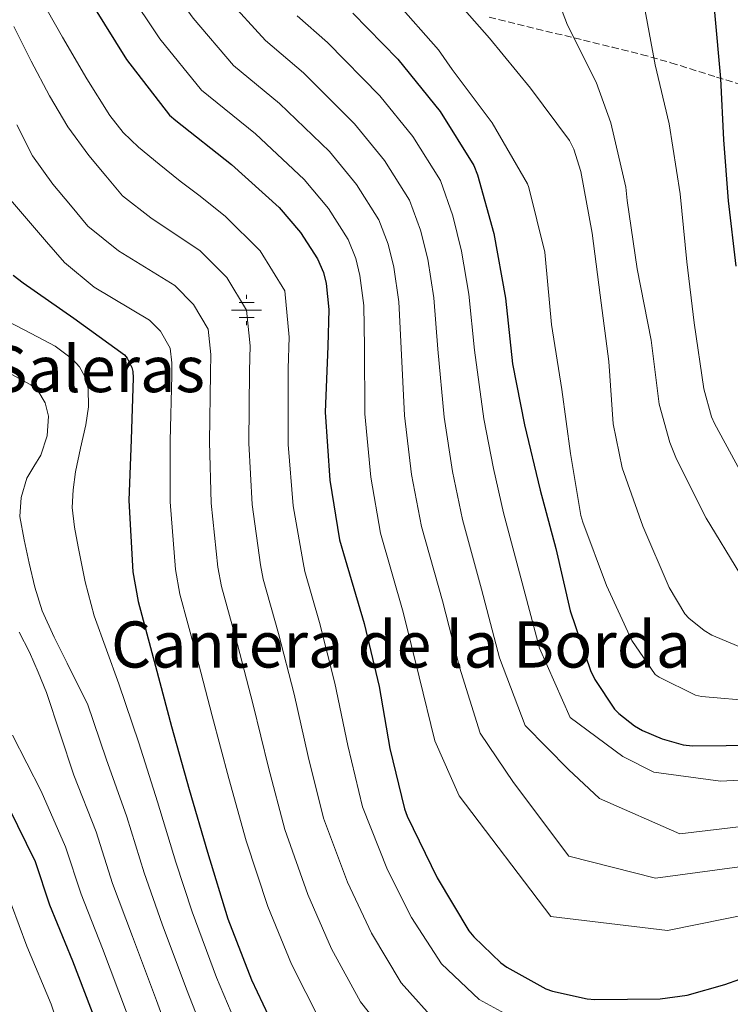
# Model space of a CAD drawing. Units: metres. Extents: x 641228 to 644680, y 4746076 to 4748460.
# Drawn here: x 643210 to 643387, y 4746496 to 4746741 of the extents above; entities that cross this region are included whole.
import ezdxf
from ezdxf.enums import TextEntityAlignment as Align

# ---------------------------------------------------------------- set-up
doc = ezdxf.new("R2010")
doc.units = ezdxf.units.M
doc.header["$MEASUREMENT"] = 0
doc.linetypes.add('DGN Style 3', pattern=[2.435890702152634, 1.739921930109024, -0.6959687720436097])
for name, color, linetype, lineweight in [('Curva de nivel directora', 30, 'Continuous', 30), ('Curva de nivel intermedia', 30, 'Continuous', 0), ('Fuente-manantial-naciente', 7, 'Continuous', 0), ('Texto de Área (paraje) menor', 7, 'Continuous', 0), ('Zona arbolada', 92, 'DGN Style 3', 0)]:
    doc.layers.add(name, color=color, linetype=linetype, lineweight=lineweight)
doc.styles.add('Style-Arial', font='arial.ttf')

# ---------------------------------------------------------------- blocks, each defined once
blk = doc.blocks.new('5NACIE')
at = {"layer": 'Fuente-manantial-naciente', "color": 4, "linetype": 'Continuous', "lineweight": 0, "flags": 128}
for points in [[(0, 0.2812), (0, 0.375)], [(-0.375, 0), (0.375, 0)], [(-0.1875, 0.1875), (0.1875, 0.1875)], [(-0.1875, -0.1875), (0.1875, -0.1875)], [(0, -0.2812), (0, -0.375)]]:
    blk.add_lwpolyline(points, dxfattribs=at)

msp = doc.modelspace()

# ---------------------------------------------------------------- linework, layer by layer
at = {"layer": 'Curva de nivel directora', "color": 30, "linetype": 'Continuous', "lineweight": 30, "flags": 128}
for points, elevation in [([(643378.1300000001, 4746888.820000002), (643379.8899999993, 4746882.550000002), (643380.0199999989, 4746881.270000001), (643379.82, 4746865.820000002), (643380.4999999994, 4746850.07), (643381.4600000007, 4746834.230000001), (643381.36, 4746818.869999999), (643381.9999999994, 4746803.16), (643382.0599999997, 4746787.830000001), (643382.7699999983, 4746743.390000002), (643384.239999999, 4746726.869999999), (643384.9699999999, 4746711.52), (643386.1199999988, 4746696.32), (643388.0399999988, 4746680.060000002)], 1025), ([(643227.9399999996, 4746744.830000001), (643236.1299999993, 4746731.580000001), (643246.9099999995, 4746717.720000001), (643248.4200000004, 4746716.350000001), (643262.3700000001, 4746705.4), (643274.2100000001, 4746694.710000002), (643279.5499999998, 4746688.470000001), (643283.7699999998, 4746681.850000001), (643285.2800000008, 4746678.430000001), (643285.92, 4746675.740000002), (643286.6199999996, 4746669.270000001), (643286.3699999994, 4746660.12), (643285.6600000008, 4746643.640000002), (643286.85, 4746626.710000001), (643289.2799999994, 4746611.830000001), (643290.6799999988, 4746607.029999999), (643295.3899999983, 4746590.940000001), (643299.159999999, 4746575.230000002), (643301.8199999989, 4746559.770000001), (643305.4399999998, 4746544.730000001), (643306.1100000005, 4746542.940000001), (643313.5899999995, 4746527.58), (643321.4699999985, 4746514.33), (643322.7099999988, 4746512.800000001), (643329.4999999994, 4746506.33), (643330.9700000001, 4746505.240000002), (643340.6999999998, 4746499.900000002), (643342.3600000006, 4746499.260000001), (643350.9699999982, 4746497.340000001), (643352.9199999997, 4746497.210000001), (643369.1799999983, 4746497.369999999), (643375.8999999994, 4746498.330000001), (643385.3699999999, 4746500.920000001), (643400.2800000008, 4746506.27)], 975.0000000000002), ([(643292.5400000006, 4746743.130000002), (643303.7700000001, 4746731.680000002), (643314.3600000005, 4746718.59), (643322.7800000004, 4746705.150000002), (643323.699999999, 4746702.810000001), (643327.7000000001, 4746688.220000001), (643330.6199999992, 4746672.090000002), (643332.3800000005, 4746655.680000001), (643335.3499999989, 4746640.510000001), (643339.3200000008, 4746624.220000001), (643343.1600000008, 4746609.689999999), (643346.7699999984, 4746594.140000002), (643351.7999999997, 4746579.230000001), (643352.8899999983, 4746577.020000001), (643357.8499999981, 4746569.600000001), (643358.8699999996, 4746568.54), (643362.8099999981, 4746565.410000001), (643364.7900000006, 4746564.250000001), (643369.7199999992, 4746562.17), (643374.9000000004, 4746560.730000001), (643377.2999999986, 4746560.480000002), (643394.0400000003, 4746560.600000001)], 1000), ([(643113.3399999995, 4746724.850000001), (643116.9499999993, 4746719.060000001), (643118.0099999988, 4746716.590000002), (643123.2900000005, 4746702.420000001), (643129.0199999993, 4746687.57), (643135.5100000004, 4746672.980000001), (643142.5499999988, 4746658.380000001), (643145.2099999987, 4746654.380000002), (643153.6599999999, 4746644.560000001), (643154.4600000001, 4746643.860000002), (643161.0199999983, 4746639.439999999), (643173.24, 4746630.480000001), (643173.7499999997, 4746629.620000001), (643176.0599999987, 4746624.210000002), (643176.3099999991, 4746623.020000001), (643179.2199999992, 4746607.57), (643186.4900000002, 4746588.480000002), (643192.57, 4746574.270000001), (643199.2899999989, 4746560.189999999), (643206.7199999986, 4746545.150000001), (643213.3399999992, 4746531.580000001), (643216.9899999994, 4746520.800000001), (643222.709999999, 4746506.850000001), (643228.6999999994, 4746491.230000001)], 925), ([(643207.9000000011, 4746677.82), (643210.3999999999, 4746675.869999999), (643223.0399999999, 4746667.100000001), (643235.6500000008, 4746657.949999999), (643236.3199999991, 4746657.12), (643237.4700000002, 4746654.810000001), (643237.6899999992, 4746653.79), (643237.7899999998, 4746652.189999999), (643237.2800000003, 4746636.86), (643236.7699999984, 4746621.660000001), (643237.7199999985, 4746603.869999999), (643239.0700000006, 4746596.41), (643243.36, 4746580.279999999), (643247.360000001, 4746565.240000002), (643251.7399999996, 4746549.529999999), (643256.3199999996, 4746533.95), (643261.4299999991, 4746517.310000001), (643267.3500000001, 4746502.11), (643274.3599999996, 4746487.17)], 950.0000000000002)]:
    msp.add_lwpolyline(points, dxfattribs=dict(at, elevation=elevation))
at = {"layer": 'Curva de nivel intermedia', "color": 30, "linetype": 'Continuous', "lineweight": 0, "flags": 128}
for points, elevation in [([(643362.760000001, 4746892.440000001), (643366.4300000012, 4746876.600000001), (643366.5900000001, 4746874.680000001), (643366.6900000006, 4746859.349999998), (643365.990000001, 4746843.99), (643364.1600000003, 4746828.569999999), (643362.4000000012, 4746811.089999998), (643362.3400000008, 4746795.38), (643362.8799999995, 4746779.190000001), (643364.0300000006, 4746762.130000001), (643364.9900000017, 4746746.42), (643368.0000000005, 4746730.26), (643371.4900000016, 4746715.51), (643374.1700000018, 4746698.070000002), (643375.8700000005, 4746681.140000001), (643377.6600000008, 4746665.88), (643380.0600000013, 4746649.429999999), (643382.0400000017, 4746642.490000002), (643382.7800000015, 4746640.789999997), (643390.75, 4746626.100000001)], 1020), ([(643343.8400000003, 4746887.349999999), (643346.7900000007, 4746872.529999999), (643348.3200000018, 4746857.109999998), (643348.6700000005, 4746841.529999999), (643347.5199999993, 4746825.329999999), (643346.3700000005, 4746809.49), (643344.6100000015, 4746793.689999999), (643343.5200000006, 4746778.58), (643343.2600000014, 4746763.539999999), (643344.0300000003, 4746747.42), (643344.77, 4746743.609999998), (643346.1100000012, 4746740.119999999), (643353.2800000017, 4746725.939999999), (643356.9299999995, 4746715.800000001), (643360.6700000011, 4746699.74), (643360.9900000008, 4746696.41), (643363.4900000021, 4746679.38), (643366.9400000009, 4746661.590000001), (643368.9900000005, 4746645.66), (643371.5800000011, 4746636.09), (643373.3100000012, 4746631.930000001), (643380.7000000007, 4746617.180000001), (643389.0500000013, 4746603.42)], 1015), ([(643294.1400000011, 4746758.779999998), (643294.9800000014, 4746756.949999998), (643297.1800000009, 4746753.460000001), (643303.2000000002, 4746746.140000001), (643313.9800000006, 4746733.98), (643317.3100000009, 4746729.109999998), (643327.3600000002, 4746715.800000001), (643336.130000001, 4746700.539999999), (643336.4500000008, 4746699.640000001), (643340.4100000015, 4746683.58), (643340.6100000005, 4746681.75), (643342.1399999993, 4746665.5), (643344.7000000008, 4746649.3), (643346.8100000008, 4746633.310000001), (643349.4000000014, 4746617.91), (643349.9199999999, 4746616.25), (643355.8400000009, 4746600.470000001), (643362.170000001, 4746586.75), (643368.0000000005, 4746578.23), (643368.9600000015, 4746577.560000001), (643378.0099999994, 4746573.079999999), (643379.5200000005, 4746572.76), (643393.0800000012, 4746571.609999998)], 1005), ([(643244.8200000017, 4746752.929999999), (643252.7800000012, 4746741.880000001), (643262.8200000017, 4746730.099999999), (643274.3000000016, 4746720.619999999), (643286.7500000015, 4746708.609999999), (643293.5199999996, 4746700.439999998), (643299.0899999997, 4746691.619999998), (643301.3800000009, 4746685.5), (643302.8100000012, 4746679.760000001), (643304.0800000009, 4746671.170000001), (643304.6300000007, 4746659.609999998), (643305.4600000001, 4746642.8), (643307.2400000015, 4746628.140000001), (643309.7200000002, 4746615.179999999), (643314.9100000003, 4746596.640000001), (643319.1399999993, 4746580.029999998), (643324.3000000003, 4746563.630000002), (643332.6799999999, 4746551.28), (643346.4300000009, 4746532.989999999), (643368.0400000005, 4746527.470000001), (643426.5399999997, 4746535.32)], 985.0000000000002), ([(643152.2699999996, 4746747.33), (643154.5600000008, 4746739.439999999), (643156.7900000013, 4746731.519999998), (643158.6100000008, 4746724.33), (643160.5000000017, 4746717.15), (643162.9300000013, 4746709.759999999), (643165.6500000017, 4746702.470000001), (643167.4199999997, 4746697.930000001), (643169.2000000011, 4746693.41), (643171.9900000006, 4746686.48), (643174.9000000008, 4746679.590000001), (643178.2900000016, 4746674.029999999), (643182.8300000012, 4746669.219999999), (643188.5399999998, 4746664.34), (643194.7000000001, 4746660.23), (643199.7300000014, 4746657.429999999), (643204.7500000016, 4746654.63), (643208.5100000012, 4746652.529999999), (643212.2700000008, 4746650.430000001), (643214.020000001, 4746649.009999999), (643215.8400000003, 4746645.989999999), (643216.7200000011, 4746642.660000001), (643216.4100000004, 4746637.770000001), (643214.800000001, 4746632.96)], 940), ([(643214.3000000003, 4746747.63), (643220.1800000012, 4746737.15), (643226.2600000009, 4746726.769999999), (643232.0200000008, 4746717.609999998), (643235.3300000011, 4746713.390000001), (643239.16, 4746709.679999998), (643244.3300000001, 4746705.449999999), (643249.5, 4746701.23), (643254.2000000007, 4746697.710000001), (643260.7600000009, 4746692.539999999), (643269.4600000002, 4746683.88), (643275.6300000015, 4746673.890000001), (643276.7300000011, 4746662.33), (643276.4800000008, 4746654.51), (643276.4600000007, 4746635.550000001), (643277.7200000014, 4746620.28)], 970.0000000000002), ([(643236.3799999994, 4746748.880000001), (643244.4599999996, 4746736.730000001), (643254.86, 4746723.909999999), (643268.3400000003, 4746713.009999999), (643280.4800000018, 4746701.66), (643286.5400000014, 4746694.460000001), (643291.4299999997, 4746686.73), (643293.3300000018, 4746681.96), (643294.3600000001, 4746677.749999999), (643295.3500000002, 4746670.220000001), (643295.5, 4746659.869999999), (643295.5600000003, 4746643.220000001), (643297.0500000013, 4746627.430000001), (643299.5000000009, 4746613.51), (643305.1500000015, 4746593.789999999), (643309.1500000004, 4746577.630000001), (643313.0599999997, 4746561.699999998), (643319.060000001, 4746548.01), (643341.9100000013, 4746517.929999999), (643371.0500000013, 4746514.41), (643429.3899999995, 4746526.199999999)], 980), ([(643316.7000000007, 4746748.310000001), (643326.6200000005, 4746736.859999998), (643336.9, 4746724.439999999), (643346.5899999995, 4746711.42), (643347.6500000012, 4746709.180000001), (643349.4100000004, 4746703.609999999), (643352.2500000012, 4746688.31), (643354.2699999996, 4746672.859999998), (643356.4100000008, 4746656.279999999), (643357.5000000016, 4746640.759999999), (643359.7100000001, 4746629.75), (643364.8600000021, 4746615.230000001), (643371.4800000006, 4746599.96), (643375.3899999999, 4746593.34), (643376.3200000019, 4746592.310000001), (643380.1600000019, 4746589.180000001), (643382.110000001, 4746588.029999998), (643390.2000000002, 4746584.67)], 1010), ([(643261.1100000017, 4746747.029999998), (643270.77, 4746736.289999999), (643280.2699999994, 4746728.230000001), (643293.0200000012, 4746715.560000001), (643300.5100000014, 4746706.42), (643306.7499999997, 4746696.5), (643309.4400000009, 4746689.039999999), (643311.2500000013, 4746681.77), (643312.8099999992, 4746672.13), (643313.7700000004, 4746659.359999999), (643315.3600000017, 4746642.369999998), (643317.4400000006, 4746628.850000001), (643319.9400000017, 4746616.849999999), (643324.6800000003, 4746599.499999999), (643329.1300000006, 4746582.430000001), (643335.5299999998, 4746565.560000001), (643346.3100000002, 4746554.560000001), (643354.1199999999, 4746547.34), (643374.0700000012, 4746538.52), (643423.6800000009, 4746544.429999999)], 990), ([(643278.7200000006, 4746742.48), (643286.2400000019, 4746735.83), (643299.2999999998, 4746722.510000001), (643307.5000000007, 4746712.409999999), (643314.4100000019, 4746701.390000001), (643317.4900000021, 4746692.57), (643319.7000000003, 4746683.779999999), (643321.5399999998, 4746673.079999999), (643322.9000000011, 4746659.099999999), (643325.2500000002, 4746641.949999998), (643327.6399999997, 4746629.569999999), (643330.160000001, 4746618.519999999), (643334.4400000013, 4746602.350000001), (643339.1100000006, 4746584.83), (643346.7700000006, 4746567.500000001), (643359.9300000013, 4746557.829999999), (643367.6300000015, 4746553.92), (643384.2400000012, 4746551.630000001), (643420.8199999998, 4746553.550000001)], 995.0000000000002), ([(643208.0199999996, 4746739.819999999), (643212.4000000004, 4746731.140000001), (643216.9500000012, 4746722.539999999), (643221.4999999999, 4746714.819999999), (643226.7800000015, 4746707.600000001), (643230.9800000016, 4746702.590000001), (643235.1900000003, 4746697.579999999), (643242.1900000009, 4746692.109999999), (643254.4800000022, 4746683.890000001), (643261.180000001, 4746677.189999999), (643266.0899999995, 4746669.119999998), (643266.9700000002, 4746660.189999999), (643266.8099999992, 4746653.929999998), (643266.6600000017, 4746635.880000002), (643267.4800000021, 4746620.630000001), (643269.5499999997, 4746605.579999999), (643270.2600000004, 4746602.029999999), (643274.0600000002, 4746588.449999998), (643277.9300000014, 4746573.369999998), (643281.4200000007, 4746557.810000001), (643285.3000000009, 4746542.46), (643291.2599999999, 4746526.489999999), (643297.2600000014, 4746513.76), (643304.6200000017, 4746501.349999998), (643314.0400000009, 4746490.890000001)], 965), ([(643208.8200000019, 4746715.250000001), (643212.7500000015, 4746707.519999999), (643217.8200000008, 4746700.489999999), (643222.1799999994, 4746695.279999999), (643226.5500000013, 4746690.06), (643234.1900000012, 4746683.849999999), (643248.2000000014, 4746675.240000002), (643252.8900000007, 4746670.5), (643256.5499999997, 4746664.349999999), (643257.2100000014, 4746658.060000001), (643257.1300000009, 4746653.350000001), (643256.8700000016, 4746636.21), (643257.2400000005, 4746620.970000001), (643258.9400000013, 4746605.009999999), (643259.8600000001, 4746600.159999999), (643263.8200000008, 4746585.730000001), (643267.7400000013, 4746570.659999999), (643271.5299999999, 4746555.050000001), (643275.6400000004, 4746539.619999999), (643281.3200000002, 4746523.430000001), (643287.2900000003, 4746509.869999998), (643294.5299999999, 4746496.619999998), (643304.0100000015, 4746484.570000002)], 960.0000000000002), ([(643206.7200000009, 4746697.199999999), (643211.7000000009, 4746691.31), (643216.1800000002, 4746686.130000001), (643220.6600000017, 4746680.939999999), (643228.0500000013, 4746674.789999999), (643241.9200000005, 4746666.589999998), (643244.6000000006, 4746663.81), (643247.01, 4746659.579999999), (643247.4500000003, 4746655.92), (643247.4600000015, 4746652.769999999), (643247.0700000003, 4746636.529999999), (643247.000000001, 4746621.310000001), (643248.3300000011, 4746604.439999999), (643249.4599999997, 4746598.289999999), (643253.5900000003, 4746583.010000001), (643257.5500000011, 4746567.95), (643261.6300000005, 4746552.289999999), (643265.9800000022, 4746536.789999999), (643271.3800000001, 4746520.369999999), (643277.3200000012, 4746505.99), (643284.4500000015, 4746491.890000001)], 955), ([(643206.4500000004, 4746666.369999999), (643212.3600000002, 4746663.230000001), (643218.3500000006, 4746660.100000001), (643222.6700000011, 4746656.890000001), (643224.4400000013, 4746654.909999999), (643225.7800000003, 4746652.550000002), (643226.6000000006, 4746649.569999999), (643226.6900000023, 4746645.01), (643226.0300000005, 4746640.509999998), (643224.7200000008, 4746634.659999999), (643223.4700000013, 4746628.77), (643222.8200000009, 4746624.319999998), (643222.6399999999, 4746619.88), (643223.2099999997, 4746614.970000002), (643224.1399999997, 4746610.080000001), (643225.8200000004, 4746601.369999998), (643228.1100000015, 4746592.87), (643231.1800000004, 4746584.4), (643234.2500000015, 4746575.939999999), (643239.2300000016, 4746561.199999999), (643243.9000000008, 4746546.499999999), (643248.4200000004, 4746531.429999999), (643252.4999999995, 4746519.08), (643258.5599999991, 4746502.67), (643265.8900000006, 4746485.4)], 945.0000000000002), ([(643214.800000001, 4746632.96), (643213.0300000008, 4746630.119999999), (643211.3400000011, 4746627.17), (643209.8500000001, 4746622.390000001), (643209.5800000018, 4746617.600000001), (643210.6000000011, 4746611.810000001), (643211.9199999999, 4746606.02), (643213.2600000009, 4746600), (643215.0900000016, 4746594.15), (643218.1200000002, 4746587.53), (643221.3600000013, 4746581.029999998), (643223.8899999993, 4746575.99), (643226.4100000006, 4746570.949999999), (643231.1, 4746557.189999999), (643236.2600000009, 4746542.769999999), (643240.5599999992, 4746528.77), (643245.0600000009, 4746516.02), (643251.0900000014, 4746499.810000001), (643257.7000000009, 4746483.029999998)], 940), ([(643277.7200000014, 4746620.28), (643280.1599999999, 4746606.16), (643280.6500000017, 4746603.909999999), (643284.2900000005, 4746591.17), (643288.1200000016, 4746576.079999999), (643291.3100000012, 4746560.569999999), (643294.9600000014, 4746545.289999999), (643301.2000000019, 4746529.539999999), (643307.2300000002, 4746517.640000001), (643314.7100000014, 4746506.08), (643324.0700000002, 4746497.210000001), (643336.8700000009, 4746490.219999999), (643348.8700000016, 4746488.869999999), (643371.3200000018, 4746488.509999999), (643388.5199999993, 4746492.390000001)], 970.0000000000002), ([(643209.420000001, 4746588.769999999), (643211.9800000002, 4746583.810000001)], 935.0000000000002), ([(643211.9800000002, 4746583.810000001), (643214.1100000005, 4746578.789999999), (643216.2400000005, 4746573.759999999), (643222.9800000017, 4746553.180000001), (643228.6200000012, 4746539.039999999), (643232.7000000003, 4746526.109999999), (643237.610000001, 4746512.96), (643243.6300000005, 4746496.949999999), (643249.52, 4746480.65), (643255.8099999998, 4746467.81), (643263.6799999999, 4746453.970000002), (643271.4400000006, 4746442.8), (643282.2099999996, 4746430.75), (643292.0800000002, 4746422.08), (643303.0500000004, 4746414.719999999), (643315.0399999999, 4746410.380000001), (643321.3900000001, 4746409.140000001), (643342.9200000016, 4746412.320000002), (643358.8600000007, 4746415.859999999), (643372.7700000004, 4746420.52), (643388.9200000016, 4746426.960000001)], 935.0000000000002), ([(643207.7600000004, 4746563.140000001), (643214.8500000002, 4746549.159999998), (643220.9800000013, 4746535.31), (643224.8400000016, 4746523.460000001), (643230.1600000013, 4746509.9), (643236.1600000004, 4746494.090000001)], 930), ([(643205.5899999999, 4746525.929999999), (643211.2800000006, 4746510.539999999), (643217.3300000012, 4746496.08), (643222.2900000011, 4746481.100000001)], 920.0000000000005)]:
    msp.add_lwpolyline(points, dxfattribs=dict(at, elevation=elevation))
at = {"layer": 'Zona arbolada', "color": 92, "linetype": 'DGN Style 3', "lineweight": 0}
msp.add_polyline3d([(643326.5499999998, 4746742.130000001, 1017.570000000007), (643335.9500000002, 4746739.800000001, 1021.899999999994), (643350.0599999997, 4746736.41, 1029.360000000001), (643357.2199999997, 4746734.680000001, 1032.559999999998), (643364.5099999999, 4746732.859999999, 1034.820000000007), (643371.8899999997, 4746730.77, 1035.610000000001), (643383.2300000006, 4746727.210000001, 1035.130000000005), (643388.9500000002, 4746725.460000001, 1034.949999999997)], dxfattribs=at)

# ---------------------------------------------------------------- block references
at = {"layer": 'Fuente-manantial-naciente', "color": 7, "linetype": 'Continuous', "lineweight": 0, "xscale": 10, "yscale": 10, "zscale": 10}
msp.add_blockref('5NACIE', (643266.0900000001, 4746669.12, 965), dxfattribs=at)

# ---------------------------------------------------------------- texts
at = {"layer": 'Texto de Área (paraje) menor', "color": 7, "linetype": 'Continuous', "lineweight": 0, "style": 'Style-Arial'}
for s, p in [('Las Saleras', (643214.7980850164, 4746654.390010001, 936.800000000003)), ('Cantera de la Borda', (643304.6156847785, 4746585.720010002, 960))]:
    msp.add_text(s, height=11.5, dxfattribs=at).set_placement(p, align=Align.MIDDLE_CENTER)

doc.saveas('drawing.dxf')
